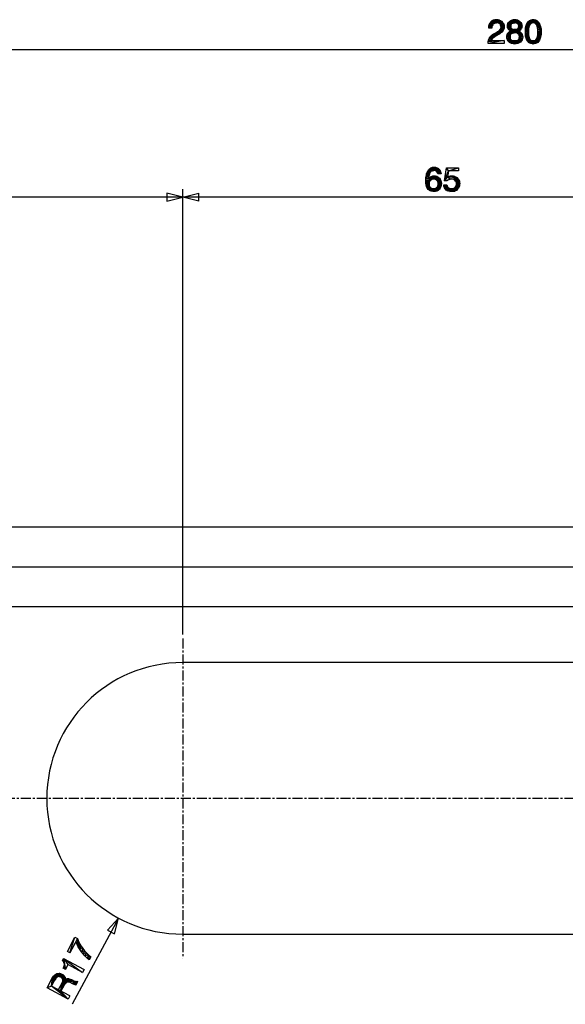
# Model space of a CAD drawing. Extents: x -196 to 554, y -262 to 173.
# Drawn here: x -71 to -2, y 49 to 173 of the extents above; entities that cross this region are included whole.
import ezdxf

# ---------------------------------------------------------------- set-up
doc = ezdxf.new("R2010")
doc.units = 0
doc.linetypes.add('CENTER', pattern=[2, 1.25, -0.25, 0.25, -0.25])
doc.layers.get('0').update_dxf_attribs({"linetype": 'CONTINUOUS'})
doc.layers.add('AXES', color=7, linetype='CONTINUOUS')
doc.layers.add('SURFACES', color=7, linetype='CONTINUOUS')

msp = doc.modelspace()

# ---------------------------------------------------------------- linework, layer by layer
at = {"color": 9, "linetype": 'CONTINUOUS'}
for p, q in [((-12, 171.7), (-11.98, 171.81)), ((-11.58, 171.75), (-12, 171.7)), ((-11.6, 171.61), (-12, 171.7)), ((-12, 171.46), (-12, 171.7)), ((-11.6, 171.61), (-12, 171.57)), ((-11.6, 171.61), (-12, 171.46)), ((-11.6, 171.46), (-12, 171.46)), ((-11.98, 171.81), (-11.95, 171.9)), ((-11.51, 171.88), (-11.98, 171.81)), ((-11.58, 171.75), (-11.98, 171.81)), ((-11.95, 171.9), (-11.91, 172.01)), ((-11.44, 171.97), (-11.95, 171.9)), ((-11.51, 171.88), (-11.95, 171.9)), ((-11.91, 172.01), (-11.86, 172.1)), ((-11.91, 172.01), (-11.26, 172.1)), ((-11.35, 172.04), (-11.91, 172.01)), ((-11.44, 171.97), (-11.91, 172.01)), ((-11.86, 172.1), (-11.8, 172.17)), ((-11.86, 172.1), (-11.02, 172.15)), ((-11.15, 172.13), (-11.86, 172.1)), ((-11.26, 172.1), (-11.86, 172.1)), ((-10.33, 172.28), (-11.8, 172.17)), ((-11.8, 172.17), (-11.75, 172.24)), ((-11.02, 172.15), (-11.8, 172.17)), ((-11.75, 172.24), (-11.69, 172.3)), ((-10.33, 172.28), (-11.75, 172.24)), ((-10.49, 172.39), (-11.69, 172.3)), ((-11.69, 172.3), (-11.6, 172.37)), ((-10.33, 172.28), (-11.69, 172.3)), ((-11.6, 172.37), (-11.53, 172.41)), ((-10.49, 172.39), (-11.6, 172.37)), ((-11.58, 171.75), (-11.6, 171.61)), ((-11.6, 171.61), (-11.6, 171.46)), ((-11.51, 171.88), (-11.58, 171.75)), ((-11.53, 172.41), (-11.44, 172.46)), ((-10.64, 172.46), (-11.53, 172.41)), ((-10.49, 172.39), (-11.53, 172.41)), ((-11.44, 171.97), (-11.51, 171.88)), ((-10.82, 172.5), (-11.44, 172.46)), ((-11.44, 172.46), (-11.35, 172.48)), ((-10.64, 172.46), (-11.44, 172.46)), ((-11.26, 172.1), (-11.44, 171.97)), ((-11.35, 172.48), (-11.24, 172.5)), ((-10.82, 172.5), (-11.35, 172.48)), ((-11.35, 172.48), (-11.13, 172.5)), ((-11.15, 172.13), (-11.26, 172.1)), ((-10.82, 172.5), (-11.24, 172.5)), ((-11.02, 172.15), (-11.15, 172.13)), ((-11.13, 172.5), (-11.04, 172.53)), ((-11.04, 172.53), (-10.82, 172.5)), ((-10.33, 172.28), (-11.02, 172.15)), ((-10.22, 172.15), (-11.02, 172.15)), ((-10.8, 172.1), (-11.02, 172.15)), ((-10.22, 172.15), (-10.91, 172.13)), ((-10.82, 172.5), (-10.64, 172.46)), ((-10.22, 172.15), (-10.8, 172.1)), ((-10.71, 172.06), (-10.8, 172.1)), ((-10.22, 172.15), (-10.71, 172.06)), ((-10.62, 171.99), (-10.71, 172.06)), ((-10.64, 172.46), (-10.49, 172.39)), ((-10.22, 172.15), (-10.62, 171.99)), ((-10.55, 171.93), (-10.62, 171.99)), ((-10.13, 171.99), (-10.62, 171.99)), ((-10.6, 171.28), (-10.53, 171.35)), ((-10.13, 171.99), (-10.55, 171.93)), ((-10.51, 171.84), (-10.55, 171.93)), ((-10.53, 171.35), (-10.46, 171.61)), ((-10.09, 171.48), (-10.53, 171.35)), ((-10.13, 171.33), (-10.53, 171.35)), ((-10.13, 171.99), (-10.51, 171.84)), ((-10.09, 171.84), (-10.51, 171.84)), ((-10.46, 171.61), (-10.51, 171.84)), ((-10.09, 171.48), (-10.51, 171.44)), ((-10.49, 172.39), (-10.33, 172.28)), ((-10.09, 171.84), (-10.49, 171.73)), ((-10.06, 171.64), (-10.49, 171.73)), ((-10.06, 171.64), (-10.49, 171.53)), ((-10.09, 171.48), (-10.49, 171.53)), ((-10.06, 171.64), (-10.46, 171.61)), ((-10.33, 172.28), (-10.22, 172.15)), ((-10.22, 172.15), (-10.13, 171.99)), ((-10.13, 171.99), (-10.09, 171.84)), ((-10.09, 171.48), (-10.13, 171.33)), ((-10.09, 171.84), (-10.06, 171.64)), ((-10.06, 171.64), (-10.09, 171.48)), ((-9.64, 171.9), (-9.6, 172.06)), ((-9.64, 171.9), (-9.11, 172.01)), ((-9.18, 171.95), (-9.64, 171.9)), ((-9.22, 171.88), (-9.64, 171.9)), ((-9.64, 171.53), (-9.64, 171.9)), ((-9.64, 171.73), (-9.22, 171.88)), ((-9.24, 171.79), (-9.64, 171.73)), ((-9.24, 171.68), (-9.64, 171.73)), ((-9.24, 171.68), (-9.64, 171.64)), ((-9.24, 171.59), (-9.64, 171.64)), ((-9.24, 171.59), (-9.64, 171.53)), ((-9.6, 171.44), (-9.64, 171.53)), ((-9.22, 171.5), (-9.64, 171.53)), ((-9.6, 172.06), (-9.51, 172.19)), ((-9.6, 172.06), (-8.75, 172.15)), ((-9.6, 172.06), (-8.86, 172.13)), ((-9.6, 172.06), (-8.95, 172.1)), ((-9.04, 172.08), (-9.6, 172.06)), ((-9.11, 172.01), (-9.6, 172.06)), ((-9.22, 171.5), (-9.6, 171.44)), ((-9.58, 171.37), (-9.6, 171.44)), ((-9.18, 171.44), (-9.6, 171.44)), ((-9.18, 171.44), (-9.58, 171.37)), ((-9.51, 171.3), (-9.58, 171.37)), ((-9.11, 171.37), (-9.58, 171.37)), ((-9.51, 172.19), (-9.4, 172.3)), ((-8.11, 172.3), (-9.51, 172.19)), ((-8, 172.19), (-9.51, 172.19)), ((-8.75, 172.15), (-9.51, 172.19)), ((-9.51, 171.3), (-9.11, 171.37)), ((-9.4, 172.3), (-9.26, 172.39)), ((-8.24, 172.39), (-9.4, 172.3)), ((-8.11, 172.3), (-9.4, 172.3)), ((-9.26, 172.39), (-9.13, 172.46)), ((-8.38, 172.46), (-9.26, 172.39)), ((-8.24, 172.39), (-9.26, 172.39)), ((-9.22, 171.88), (-9.24, 171.79)), ((-9.24, 171.79), (-9.24, 171.59)), ((-9.24, 171.59), (-9.22, 171.5)), ((-9.18, 171.95), (-9.22, 171.88)), ((-9.22, 171.5), (-9.18, 171.44)), ((-9.04, 172.08), (-9.18, 171.95)), ((-9.18, 171.44), (-9.11, 171.37)), ((-9.13, 172.46), (-8.95, 172.5)), ((-8.55, 172.5), (-9.13, 172.46)), ((-8.38, 172.46), (-9.13, 172.46)), ((-9.11, 171.37), (-9.04, 171.33)), ((-8.86, 172.13), (-9.04, 172.08)), ((-8.95, 172.5), (-8.75, 172.53)), ((-8.55, 172.5), (-8.95, 172.5)), ((-8.75, 172.15), (-8.86, 172.13)), ((-8.75, 172.53), (-8.55, 172.5)), ((-8, 172.19), (-8.75, 172.15)), ((-8.64, 172.13), (-8.75, 172.15)), ((-8, 172.19), (-8.64, 172.13)), ((-8.55, 172.1), (-8.64, 172.13)), ((-7.93, 171.37), (-8.64, 171.28)), ((-8.55, 172.5), (-8.38, 172.46)), ((-8, 172.19), (-8.55, 172.1)), ((-8.46, 172.06), (-8.55, 172.1)), ((-7.93, 171.37), (-8.55, 171.3)), ((-8, 172.19), (-8.46, 172.06)), ((-8.4, 172.01), (-8.46, 172.06)), ((-7.91, 172.06), (-8.46, 172.06)), ((-8.46, 171.33), (-8.4, 171.39)), ((-7.93, 171.37), (-8.46, 171.33)), ((-7.91, 172.06), (-8.4, 172.01)), ((-8.33, 171.95), (-8.4, 172.01)), ((-8.4, 171.39), (-8.33, 171.44)), ((-7.91, 171.44), (-8.4, 171.39)), ((-7.93, 171.37), (-8.4, 171.39)), ((-8.38, 172.46), (-8.24, 172.39)), ((-7.91, 172.06), (-8.33, 171.95)), ((-8.29, 171.88), (-8.33, 171.95)), ((-7.86, 171.9), (-8.33, 171.95)), ((-8.33, 171.44), (-8.29, 171.53)), ((-7.86, 171.53), (-8.33, 171.44)), ((-7.91, 171.44), (-8.33, 171.44)), ((-7.86, 171.9), (-8.29, 171.88)), ((-8.24, 171.7), (-8.29, 171.88)), ((-7.86, 171.64), (-8.29, 171.53)), ((-8.29, 171.53), (-8.26, 171.59)), ((-7.86, 171.53), (-8.29, 171.53)), ((-7.86, 171.9), (-8.26, 171.79)), ((-7.84, 171.73), (-8.26, 171.79)), ((-8.26, 171.59), (-8.24, 171.7)), ((-7.86, 171.64), (-8.26, 171.59)), ((-8.24, 172.39), (-8.11, 172.3)), ((-7.84, 171.73), (-8.24, 171.7)), ((-7.86, 171.64), (-8.24, 171.7)), ((-8.11, 172.3), (-8, 172.19)), ((-8, 172.19), (-7.91, 172.06)), ((-7.93, 171.37), (-8, 171.28)), ((-7.91, 171.44), (-7.93, 171.37)), ((-7.91, 172.06), (-7.86, 171.9)), ((-7.86, 171.53), (-7.91, 171.44)), ((-7.86, 171.9), (-7.84, 171.73)), ((-7.84, 171.73), (-7.86, 171.64)), ((-7.86, 171.64), (-7.86, 171.53)), ((-7.42, 171.35), (-7.4, 171.5)), ((-7.42, 171.35), (-7, 171.48)), ((-7.02, 171.37), (-7.42, 171.35)), ((-7.02, 171.26), (-7.42, 171.35)), ((-7.42, 170.64), (-7.42, 171.35)), ((-7.4, 171.5), (-7.35, 171.66)), ((-6.98, 171.59), (-7.4, 171.5)), ((-7, 171.48), (-7.4, 171.5)), ((-7.35, 171.66), (-7.33, 171.79)), ((-7.35, 171.66), (-6.91, 171.77)), ((-6.95, 171.68), (-7.35, 171.66)), ((-6.98, 171.59), (-7.35, 171.66)), ((-7.33, 171.79), (-7.29, 171.93)), ((-7.33, 171.79), (-6.84, 171.93)), ((-6.89, 171.86), (-7.33, 171.79)), ((-6.91, 171.77), (-7.33, 171.79)), ((-7.29, 171.93), (-7.22, 172.04)), ((-7.29, 171.93), (-6.75, 172.01)), ((-6.8, 171.97), (-7.29, 171.93)), ((-6.84, 171.93), (-7.29, 171.93)), ((-7.22, 172.04), (-7.02, 172.3)), ((-7.22, 172.04), (-6.58, 172.13)), ((-7.22, 172.04), (-6.64, 172.1)), ((-6.71, 172.06), (-7.22, 172.04)), ((-6.75, 172.01), (-7.22, 172.04)), ((-7.15, 172.13), (-5.78, 172.21)), ((-6.44, 172.15), (-7.15, 172.13)), ((-6.51, 172.13), (-7.15, 172.13)), ((-5.86, 172.3), (-7.09, 172.21)), ((-5.78, 172.21), (-7.09, 172.21)), ((-7.02, 172.3), (-6.93, 172.37)), ((-5.95, 172.37), (-7.02, 172.3)), ((-5.86, 172.3), (-7.02, 172.3)), ((-6.98, 171.59), (-7.02, 171.37)), ((-7.02, 171.37), (-7.02, 170.59)), ((-6.95, 171.68), (-6.98, 171.59)), ((-6.91, 171.77), (-6.95, 171.68)), ((-6.93, 172.37), (-6.75, 172.46)), ((-6.02, 172.41), (-6.93, 172.37)), ((-5.95, 172.37), (-6.93, 172.37)), ((-6.89, 171.86), (-6.91, 171.77)), ((-6.84, 171.93), (-6.89, 171.86)), ((-6.13, 172.46), (-6.84, 172.41)), ((-6.02, 172.41), (-6.84, 172.41)), ((-6.71, 172.06), (-6.84, 171.93)), ((-6.75, 172.46), (-6.66, 172.48)), ((-6.22, 172.48), (-6.75, 172.46)), ((-6.13, 172.46), (-6.75, 172.46)), ((-6.64, 172.1), (-6.71, 172.06)), ((-6.66, 172.48), (-6.44, 172.53)), ((-6.33, 172.5), (-6.66, 172.48)), ((-6.22, 172.48), (-6.66, 172.48)), ((-6.58, 172.13), (-6.64, 172.1)), ((-6.44, 172.15), (-6.58, 172.13)), ((-6.33, 172.5), (-6.55, 172.5)), ((-6.44, 172.15), (-6.51, 172.13)), ((-6.44, 172.53), (-6.22, 172.48)), ((-5.78, 172.21), (-6.44, 172.15)), ((-6.31, 172.13), (-6.44, 172.15)), ((-5.78, 172.21), (-6.31, 172.13)), ((-6.2, 172.06), (-6.31, 172.13)), ((-5.71, 172.13), (-6.31, 172.13)), ((-6.22, 172.48), (-6.13, 172.46)), ((-5.71, 172.13), (-6.2, 172.06)), ((-6.09, 171.97), (-6.2, 172.06)), ((-5.66, 172.01), (-6.2, 172.06)), ((-6.13, 172.46), (-6.02, 172.41)), ((-5.66, 172.01), (-6.09, 171.97)), ((-6, 171.86), (-6.09, 171.97)), ((-5.6, 171.9), (-6.09, 171.97)), ((-6.02, 172.41), (-5.95, 172.37)), ((-5.6, 171.9), (-6, 171.86)), ((-5.93, 171.68), (-6, 171.86)), ((-5.55, 171.79), (-6, 171.86)), ((-5.95, 172.37), (-5.86, 172.3)), ((-5.55, 171.79), (-5.93, 171.68)), ((-5.89, 171.5), (-5.93, 171.68)), ((-5.51, 171.66), (-5.93, 171.68)), ((-5.51, 171.66), (-5.89, 171.5)), ((-5.86, 171.28), (-5.89, 171.5)), ((-5.49, 171.5), (-5.89, 171.5)), ((-5.86, 172.3), (-5.78, 172.21)), ((-5.86, 171.28), (-5.49, 171.5)), ((-5.46, 171.37), (-5.86, 171.28)), ((-5.78, 172.21), (-5.71, 172.13)), ((-5.71, 172.13), (-5.66, 172.01)), ((-5.66, 172.01), (-5.6, 171.9)), ((-5.6, 171.9), (-5.55, 171.79)), ((-5.55, 171.79), (-5.51, 171.66)), ((-5.51, 171.66), (-5.49, 171.5)), ((-5.49, 171.5), (-5.46, 171.37)), ((-5.46, 171.37), (-5.46, 171.21)), ((-12.02, 169.97), (-11.95, 170.15)), ((-11.95, 170.15), (-11.86, 170.3)), ((-11.95, 170.15), (-11.38, 170.3)), ((-11.95, 170.15), (-11.46, 170.24)), ((-11.53, 170.17), (-11.95, 170.15)), ((-11.58, 170.08), (-11.95, 170.15)), ((-11.86, 170.3), (-11.75, 170.46)), ((-11.86, 170.3), (-11.18, 170.44)), ((-11.86, 170.3), (-11.24, 170.39)), ((-11.31, 170.35), (-11.86, 170.3)), ((-11.38, 170.3), (-11.86, 170.3)), ((-11.75, 170.46), (-11.58, 170.61)), ((-11.75, 170.46), (-10.86, 170.61)), ((-11.75, 170.46), (-10.98, 170.55)), ((-11.09, 170.5), (-11.75, 170.46)), ((-11.18, 170.44), (-11.75, 170.46)), ((-11.53, 170.17), (-11.62, 169.99)), ((-11.58, 170.61), (-11.38, 170.75)), ((-10.66, 170.73), (-11.58, 170.61)), ((-10.86, 170.61), (-11.58, 170.61)), ((-11.46, 170.24), (-11.53, 170.17)), ((-11.38, 170.3), (-11.46, 170.24)), ((-11.38, 170.75), (-11.13, 170.9)), ((-10.51, 170.84), (-11.38, 170.75)), ((-10.66, 170.73), (-11.38, 170.75)), ((-11.18, 170.44), (-11.38, 170.3)), ((-11.09, 170.5), (-11.18, 170.44)), ((-11.13, 170.9), (-10.93, 171.01)), ((-10.35, 170.97), (-11.13, 170.9)), ((-10.51, 170.84), (-11.13, 170.9)), ((-10.98, 170.55), (-11.09, 170.5)), ((-10.86, 170.61), (-10.98, 170.55)), ((-10.93, 171.01), (-10.78, 171.1)), ((-10.26, 171.08), (-10.93, 171.01)), ((-10.35, 170.97), (-10.93, 171.01)), ((-10.66, 170.73), (-10.86, 170.61)), ((-10.78, 171.1), (-10.66, 171.19)), ((-10.18, 171.19), (-10.78, 171.1)), ((-10.26, 171.08), (-10.78, 171.1)), ((-10.13, 171.33), (-10.66, 171.19)), ((-10.66, 171.19), (-10.6, 171.28)), ((-10.18, 171.19), (-10.66, 171.19)), ((-10.51, 170.84), (-10.66, 170.73)), ((-10.13, 171.33), (-10.6, 171.28)), ((-10.35, 170.97), (-10.51, 170.84)), ((-10.18, 171.19), (-10.35, 170.97)), ((-10.13, 171.33), (-10.18, 171.19)), ((-9.73, 170.5), (-9.71, 170.61)), ((-9.31, 170.59), (-9.73, 170.5)), ((-9.33, 170.48), (-9.73, 170.5)), ((-9.73, 170.19), (-9.73, 170.5)), ((-9.33, 170.48), (-9.73, 170.37)), ((-9.33, 170.37), (-9.73, 170.37)), ((-9.73, 170.19), (-9.33, 170.37)), ((-9.33, 170.28), (-9.73, 170.19)), ((-9.66, 170.01), (-9.73, 170.19)), ((-9.31, 170.17), (-9.73, 170.19)), ((-9.71, 170.61), (-9.69, 170.7)), ((-9.24, 170.68), (-9.71, 170.61)), ((-9.31, 170.59), (-9.71, 170.61)), ((-9.69, 170.7), (-9.64, 170.79)), ((-9.18, 170.75), (-9.69, 170.7)), ((-9.24, 170.68), (-9.69, 170.7)), ((-9.66, 170.01), (-9.31, 170.17)), ((-9.64, 170.79), (-9.58, 170.88)), ((-9.64, 170.79), (-8.86, 170.88)), ((-9.64, 170.79), (-8.98, 170.86)), ((-9.09, 170.81), (-9.64, 170.79)), ((-9.18, 170.75), (-9.64, 170.79)), ((-9.58, 170.88), (-9.49, 170.97)), ((-9.58, 170.88), (-8.02, 170.97)), ((-8.75, 170.9), (-9.58, 170.88)), ((-8.86, 170.88), (-9.58, 170.88)), ((-9.04, 171.33), (-9.51, 171.3)), ((-9.46, 171.24), (-9.51, 171.3)), ((-8.95, 171.3), (-9.51, 171.3)), ((-9.49, 170.97), (-9.4, 171.04)), ((-8.11, 171.04), (-9.49, 170.97)), ((-8.02, 170.97), (-9.49, 170.97)), ((-9.46, 171.24), (-8.95, 171.3)), ((-8, 171.28), (-9.46, 171.24)), ((-9.46, 171.24), (-8.64, 171.28)), ((-9.46, 171.24), (-8.75, 171.28)), ((-9.46, 171.24), (-8.86, 171.28)), ((-9.38, 171.17), (-9.46, 171.24)), ((-8.04, 171.21), (-9.46, 171.24)), ((-9.4, 171.04), (-9.26, 171.1)), ((-8.22, 171.1), (-9.4, 171.04)), ((-8.11, 171.04), (-9.4, 171.04)), ((-8.04, 171.21), (-9.38, 171.17)), ((-9.26, 171.1), (-9.38, 171.17)), ((-8.13, 171.17), (-9.38, 171.17)), ((-9.31, 170.59), (-9.33, 170.48)), ((-9.33, 170.48), (-9.33, 170.28)), ((-9.33, 170.28), (-9.31, 170.17)), ((-9.24, 170.68), (-9.31, 170.59)), ((-9.31, 170.17), (-9.26, 170.08)), ((-8.13, 171.17), (-9.26, 171.1)), ((-8.22, 171.1), (-9.26, 171.1)), ((-9.18, 170.75), (-9.24, 170.68)), ((-9.09, 170.81), (-9.18, 170.75)), ((-8.98, 170.86), (-9.09, 170.81)), ((-9.04, 171.33), (-8.86, 171.28)), ((-8.75, 170.9), (-8.98, 170.86)), ((-8, 171.28), (-8.86, 171.28)), ((-8.75, 170.9), (-8.02, 170.97)), ((-8.62, 170.88), (-8.75, 170.9)), ((-7.93, 170.9), (-8.75, 170.9)), ((-8.64, 171.28), (-8.46, 171.33)), ((-7.93, 170.9), (-8.62, 170.88)), ((-8.51, 170.86), (-8.62, 170.88)), ((-7.93, 170.9), (-8.51, 170.86)), ((-8.42, 170.81), (-8.51, 170.86)), ((-7.93, 170.9), (-8.42, 170.81)), ((-8.33, 170.75), (-8.42, 170.81)), ((-7.86, 170.81), (-8.42, 170.81)), ((-7.86, 170.81), (-8.33, 170.75)), ((-8.26, 170.68), (-8.33, 170.75)), ((-7.82, 170.7), (-8.33, 170.75)), ((-7.82, 170.7), (-8.26, 170.68)), ((-8.2, 170.59), (-8.26, 170.68)), ((-7.8, 170.61), (-8.26, 170.68)), ((-7.78, 170.19), (-8.24, 170.08)), ((-8.24, 170.08), (-8.2, 170.17)), ((-8.13, 171.17), (-8.22, 171.1)), ((-8.22, 171.1), (-8.11, 171.04)), ((-7.8, 170.61), (-8.2, 170.59)), ((-7.78, 170.5), (-8.2, 170.59)), ((-8.15, 170.37), (-8.2, 170.59)), ((-8.2, 170.17), (-8.18, 170.28)), ((-7.78, 170.19), (-8.2, 170.17)), ((-7.78, 170.5), (-8.18, 170.48)), ((-8.18, 170.28), (-8.15, 170.37)), ((-7.75, 170.37), (-8.18, 170.28)), ((-7.78, 170.19), (-8.18, 170.28)), ((-7.78, 170.5), (-8.15, 170.37)), ((-7.75, 170.37), (-8.15, 170.37)), ((-8.04, 171.21), (-8.13, 171.17)), ((-8.11, 171.04), (-7.93, 170.9)), ((-8, 171.28), (-8.04, 171.21)), ((-7.93, 170.9), (-7.86, 170.81)), ((-7.86, 170.81), (-7.82, 170.7)), ((-7.78, 170.19), (-7.84, 170.01)), ((-7.82, 170.7), (-7.8, 170.61)), ((-7.8, 170.61), (-7.78, 170.5)), ((-7.78, 170.5), (-7.75, 170.37)), ((-7.75, 170.37), (-7.78, 170.19)), ((-7.02, 171.26), (-7.42, 171.17)), ((-7.02, 171.13), (-7.42, 171.17)), ((-7.02, 171.13), (-7.42, 170.99)), ((-7.02, 170.99), (-7.42, 170.99)), ((-7.42, 170.81), (-7.02, 170.99)), ((-7.02, 170.86), (-7.42, 170.81)), ((-7.02, 170.73), (-7.42, 170.81)), ((-7.02, 170.73), (-7.42, 170.64)), ((-7.4, 170.48), (-7.42, 170.64)), ((-7.02, 170.59), (-7.42, 170.64)), ((-7.02, 170.59), (-7.4, 170.48)), ((-7.38, 170.35), (-7.4, 170.48)), ((-7, 170.48), (-7.4, 170.48)), ((-7.38, 170.35), (-7, 170.48)), ((-6.98, 170.39), (-7.38, 170.35)), ((-6.95, 170.3), (-7.38, 170.35)), ((-7.29, 170.08), (-7.38, 170.35)), ((-6.95, 170.3), (-7.33, 170.21)), ((-6.91, 170.21), (-7.33, 170.21)), ((-7.29, 170.08), (-6.91, 170.21)), ((-6.89, 170.13), (-7.29, 170.08)), ((-7.02, 170.59), (-7, 170.48)), ((-7, 170.48), (-6.95, 170.3)), ((-6.95, 170.3), (-6.91, 170.21)), ((-6.91, 170.21), (-6.89, 170.13)), ((-6.89, 170.13), (-6.84, 170.06)), ((-6.09, 170.01), (-6, 170.15)), ((-5.55, 170.19), (-6.04, 170.08)), ((-6, 170.15), (-5.98, 170.21)), ((-5.55, 170.19), (-6, 170.15)), ((-5.53, 170.35), (-5.98, 170.21)), ((-5.98, 170.21), (-5.93, 170.3)), ((-5.55, 170.19), (-5.98, 170.21)), ((-5.93, 170.3), (-5.86, 170.64)), ((-5.53, 170.35), (-5.93, 170.3)), ((-5.49, 170.5), (-5.91, 170.41)), ((-5.53, 170.35), (-5.91, 170.41)), ((-5.46, 170.66), (-5.89, 170.53)), ((-5.49, 170.5), (-5.89, 170.53)), ((-5.84, 171.04), (-5.86, 171.28)), ((-5.46, 171.21), (-5.86, 171.28)), ((-5.86, 170.88), (-5.84, 171.04)), ((-5.44, 171.04), (-5.86, 170.88)), ((-5.46, 170.84), (-5.86, 170.88)), ((-5.86, 170.64), (-5.86, 170.88)), ((-5.46, 170.84), (-5.86, 170.75)), ((-5.46, 170.66), (-5.86, 170.75)), ((-5.46, 170.66), (-5.86, 170.64)), ((-5.46, 171.21), (-5.84, 171.04)), ((-5.44, 171.04), (-5.84, 171.04)), ((-5.55, 170.19), (-5.6, 170.08)), ((-5.53, 170.35), (-5.55, 170.19)), ((-5.49, 170.5), (-5.53, 170.35)), ((-5.46, 170.66), (-5.49, 170.5)), ((-5.46, 171.21), (-5.44, 171.04)), ((-5.44, 171.04), (-5.46, 170.84)), ((-5.46, 170.84), (-5.46, 170.66)), ((-12.06, 169.77), (-12.02, 169.97)), ((-10.06, 169.93), (-12.06, 169.77)), ((-10.06, 169.93), (-12.06, 169.55)), ((-11.64, 169.9), (-12.06, 169.77)), ((-12.06, 169.55), (-12.06, 169.77)), ((-10.06, 169.55), (-12.06, 169.55)), ((-12.02, 169.97), (-11.58, 170.08)), ((-11.62, 169.99), (-12.02, 169.97)), ((-11.64, 169.9), (-12.02, 169.97)), ((-11.62, 169.99), (-11.64, 169.9)), ((-11.64, 169.9), (-10.06, 169.93)), ((-10.06, 169.93), (-10.06, 169.55)), ((-9.26, 170.08), (-9.66, 170.01)), ((-9.6, 169.86), (-9.66, 170.01)), ((-9.18, 170.01), (-9.66, 170.01)), ((-9.6, 169.86), (-9.18, 170.01)), ((-9.6, 169.86), (-9.11, 169.93)), ((-9, 169.88), (-9.6, 169.86)), ((-9.46, 169.73), (-9.6, 169.86)), ((-7.91, 169.86), (-9.6, 169.86)), ((-7.91, 169.86), (-9.46, 169.73)), ((-9.46, 169.73), (-8.62, 169.86)), ((-9.46, 169.73), (-8.75, 169.86)), ((-9.46, 169.73), (-8.89, 169.86)), ((-9.31, 169.61), (-9.46, 169.73)), ((-8.04, 169.73), (-9.46, 169.73)), ((-8.04, 169.73), (-9.31, 169.61)), ((-9.15, 169.55), (-9.31, 169.61)), ((-8.2, 169.61), (-9.31, 169.61)), ((-9.26, 170.08), (-9.18, 170.01)), ((-9.18, 170.01), (-9.11, 169.93)), ((-8.2, 169.61), (-9.15, 169.55)), ((-8.95, 169.5), (-9.15, 169.55)), ((-8.35, 169.55), (-9.15, 169.55)), ((-9.11, 169.93), (-9, 169.88)), ((-9, 169.88), (-8.89, 169.86)), ((-8.35, 169.55), (-8.95, 169.5)), ((-8.75, 169.48), (-8.95, 169.5)), ((-8.55, 169.5), (-8.95, 169.5)), ((-8.55, 169.5), (-8.75, 169.48)), ((-7.84, 170.01), (-8.62, 169.86)), ((-8.35, 169.55), (-8.55, 169.5)), ((-8.51, 169.88), (-8.4, 169.93)), ((-8.51, 169.88), (-7.91, 169.86)), ((-8.4, 169.93), (-8.24, 170.08)), ((-7.84, 170.01), (-8.4, 169.93)), ((-8.2, 169.61), (-8.35, 169.55)), ((-7.84, 170.01), (-8.33, 169.99)), ((-7.84, 170.01), (-8.24, 170.08)), ((-8.04, 169.73), (-8.2, 169.61)), ((-7.91, 169.86), (-8.04, 169.73)), ((-7.84, 170.01), (-7.91, 169.86)), ((-7.22, 169.97), (-7.29, 170.08)), ((-6.84, 170.06), (-7.29, 170.08)), ((-7.22, 169.97), (-6.84, 170.06)), ((-6.8, 170.01), (-7.22, 169.97)), ((-7.18, 169.86), (-7.22, 169.97)), ((-6.75, 169.97), (-7.22, 169.97)), ((-7.18, 169.86), (-6.75, 169.97)), ((-7.18, 169.86), (-6.71, 169.93)), ((-6.64, 169.88), (-7.18, 169.86)), ((-7.09, 169.77), (-7.18, 169.86)), ((-5.73, 169.86), (-7.18, 169.86)), ((-5.73, 169.86), (-7.09, 169.77)), ((-7.09, 169.77), (-6.31, 169.86)), ((-7.09, 169.77), (-6.38, 169.86)), ((-7.09, 169.77), (-6.44, 169.86)), ((-7.09, 169.77), (-6.51, 169.86)), ((-7.09, 169.77), (-6.58, 169.86)), ((-7.02, 169.68), (-7.09, 169.77)), ((-5.8, 169.77), (-7.09, 169.77)), ((-5.8, 169.77), (-7.02, 169.68)), ((-6.93, 169.61), (-7.02, 169.68)), ((-5.86, 169.68), (-7.02, 169.68)), ((-5.86, 169.68), (-6.93, 169.61)), ((-6.86, 169.57), (-6.93, 169.61)), ((-5.95, 169.61), (-6.93, 169.61)), ((-5.95, 169.61), (-6.86, 169.57)), ((-6.75, 169.55), (-6.86, 169.57)), ((-6.04, 169.57), (-6.86, 169.57)), ((-6.84, 170.06), (-6.71, 169.93)), ((-6.04, 169.57), (-6.75, 169.55)), ((-6.66, 169.53), (-6.75, 169.55)), ((-6.13, 169.55), (-6.75, 169.55)), ((-6.71, 169.93), (-6.64, 169.88)), ((-6.13, 169.55), (-6.66, 169.53)), ((-6.22, 169.53), (-6.66, 169.53)), ((-6.44, 169.48), (-6.66, 169.53)), ((-6.64, 169.88), (-6.58, 169.86)), ((-6.22, 169.53), (-6.55, 169.5)), ((-6.33, 169.5), (-6.55, 169.5)), ((-6.22, 169.53), (-6.44, 169.48)), ((-5.66, 169.95), (-6.31, 169.86)), ((-6.31, 169.86), (-6.24, 169.88)), ((-5.66, 169.95), (-6.24, 169.88)), ((-6.24, 169.88), (-6.18, 169.93)), ((-6.04, 169.57), (-6.22, 169.53)), ((-6.18, 169.93), (-6.09, 170.01)), ((-5.66, 169.95), (-6.18, 169.93)), ((-5.6, 170.08), (-6.13, 169.97)), ((-5.66, 169.95), (-6.13, 169.97)), ((-5.6, 170.08), (-6.09, 170.01)), ((-5.6, 170.08), (-6.04, 170.08)), ((-5.95, 169.61), (-6.04, 169.57)), ((-5.86, 169.68), (-5.95, 169.61)), ((-5.66, 169.95), (-5.86, 169.68)), ((-5.6, 170.08), (-5.66, 169.95)), ((-160.29, 168.8), (119.71, 168.8)), ((-19.87, 152.75), (-19.85, 152.93)), ((-19.85, 152.93), (-19.8, 153.09)), ((-19.47, 153.04), (-19.85, 152.93)), ((-19.52, 152.84), (-19.85, 152.93)), ((-19.8, 153.09), (-19.78, 153.24)), ((-19.43, 153.17), (-19.8, 153.09)), ((-19.47, 153.04), (-19.8, 153.09)), ((-19.78, 153.24), (-19.72, 153.37)), ((-19.78, 153.24), (-19.34, 153.37)), ((-19.4, 153.29), (-19.78, 153.24)), ((-19.43, 153.17), (-19.78, 153.24)), ((-19.72, 153.37), (-19.67, 153.51)), ((-19.72, 153.37), (-19.23, 153.51)), ((-19.29, 153.44), (-19.72, 153.37)), ((-19.34, 153.37), (-19.72, 153.37)), ((-19.67, 153.51), (-19.6, 153.62)), ((-19.67, 153.51), (-19.03, 153.62)), ((-19.67, 153.51), (-19.09, 153.6)), ((-19.16, 153.55), (-19.67, 153.51)), ((-19.23, 153.51), (-19.67, 153.51)), ((-19.6, 153.62), (-19.54, 153.71)), ((-19.6, 153.62), (-18.87, 153.66)), ((-18.96, 153.64), (-19.6, 153.62)), ((-19.03, 153.62), (-19.6, 153.62)), ((-19.54, 153.71), (-19.45, 153.8)), ((-18.18, 153.77), (-19.54, 153.71)), ((-18.12, 153.71), (-19.54, 153.71)), ((-18.87, 153.66), (-19.54, 153.71)), ((-19.47, 153.04), (-19.52, 152.84)), ((-19.43, 153.17), (-19.47, 153.04)), ((-19.45, 153.8), (-19.27, 153.93)), ((-18.25, 153.84), (-19.45, 153.8)), ((-18.18, 153.77), (-19.45, 153.8)), ((-19.4, 153.29), (-19.43, 153.17)), ((-19.34, 153.37), (-19.4, 153.29)), ((-18.32, 153.91), (-19.36, 153.86)), ((-18.25, 153.84), (-19.36, 153.86)), ((-19.29, 153.44), (-19.34, 153.37)), ((-18.47, 152.89), (-19.32, 152.82)), ((-19.32, 152.82), (-19.23, 152.86)), ((-19.23, 153.51), (-19.29, 153.44)), ((-19.27, 153.93), (-19.18, 153.97)), ((-19.27, 153.93), (-18.52, 153.97)), ((-18.4, 153.95), (-19.27, 153.93)), ((-18.32, 153.91), (-19.27, 153.93)), ((-19.09, 153.6), (-19.23, 153.51)), ((-19.23, 152.86), (-19.14, 152.89)), ((-18.47, 152.89), (-19.23, 152.86)), ((-18.6, 154.02), (-19.18, 153.97)), ((-19.18, 153.97), (-19.07, 154)), ((-18.52, 153.97), (-19.18, 153.97)), ((-19.14, 152.89), (-19.05, 152.93)), ((-18.65, 152.93), (-19.14, 152.89)), ((-19.14, 152.89), (-18.94, 152.93)), ((-18.47, 152.89), (-19.14, 152.89)), ((-18.96, 153.64), (-19.09, 153.6)), ((-19.07, 154), (-18.94, 154.02)), ((-18.6, 154.02), (-19.07, 154)), ((-19.07, 154), (-18.72, 154.02)), ((-18.65, 152.93), (-19.05, 152.93)), ((-18.87, 153.66), (-18.96, 153.64)), ((-18.94, 154.02), (-18.83, 154.04)), ((-18.6, 154.02), (-18.94, 154.02)), ((-18.94, 152.93), (-18.85, 152.95)), ((-18.12, 153.71), (-18.87, 153.66)), ((-18.6, 153.6), (-18.87, 153.66)), ((-18.85, 152.95), (-18.65, 152.93)), ((-18.83, 154.04), (-18.72, 154.02)), ((-18.12, 153.71), (-18.78, 153.64)), ((-18.12, 153.71), (-18.69, 153.62)), ((-18.07, 153.62), (-18.69, 153.62)), ((-18.65, 152.93), (-18.47, 152.89)), ((-18.6, 154.02), (-18.52, 153.97)), ((-18.07, 153.62), (-18.6, 153.6)), ((-18.54, 153.55), (-18.6, 153.6)), ((-18.07, 153.62), (-18.54, 153.55)), ((-18.03, 153.51), (-18.54, 153.55)), ((-18.45, 153.42), (-18.54, 153.55)), ((-18.52, 153.97), (-18.4, 153.95)), ((-18.03, 153.51), (-18.49, 153.49)), ((-18.47, 152.89), (-18.32, 152.8)), ((-18.03, 153.51), (-18.45, 153.42)), ((-17.98, 153.37), (-18.45, 153.42)), ((-18.36, 153.24), (-18.45, 153.42)), ((-18.4, 153.95), (-18.32, 153.91)), ((-17.98, 153.37), (-18.4, 153.33)), ((-17.98, 153.37), (-18.36, 153.24)), ((-17.96, 153.24), (-18.36, 153.24)), ((-18.32, 153.91), (-18.12, 153.71)), ((-18.12, 153.71), (-18.07, 153.62)), ((-18.07, 153.62), (-18.03, 153.51)), ((-18.03, 153.51), (-17.98, 153.37)), ((-17.98, 153.37), (-17.96, 153.24)), ((-17.54, 152.37), (-17.29, 153.97)), ((-17.54, 152.37), (-17.03, 153.6)), ((-17.29, 153.97), (-15.78, 153.97)), ((-17.03, 153.6), (-17.29, 153.97)), ((-17.03, 153.6), (-17.16, 152.8)), ((-17.16, 152.8), (-16.89, 152.93)), ((-17.03, 153.6), (-15.78, 153.97)), ((-15.78, 153.6), (-17.03, 153.6)), ((-16.23, 152.91), (-17.03, 152.86)), ((-16.07, 152.82), (-17.03, 152.86)), ((-16.89, 152.93), (-16.74, 152.95)), ((-16.4, 152.95), (-16.89, 152.93)), ((-16.23, 152.91), (-16.89, 152.93)), ((-16.74, 152.95), (-16.6, 152.97)), ((-16.4, 152.95), (-16.74, 152.95)), ((-16.6, 152.97), (-16.4, 152.95)), ((-16.4, 152.95), (-16.23, 152.91)), ((-16.23, 152.91), (-16.07, 152.82)), ((-15.78, 153.97), (-15.78, 153.6)), ((-19.52, 152.84), (-19.87, 152.75)), ((-19.54, 152.62), (-19.87, 152.75)), ((-19.87, 152.06), (-19.87, 152.75)), ((-18.18, 152.69), (-19.87, 152.57)), ((-19.54, 152.62), (-19.87, 152.57)), ((-18.89, 152.57), (-19.87, 152.57)), ((-19.03, 152.55), (-19.87, 152.57)), ((-19.14, 152.53), (-19.87, 152.57)), ((-19.87, 152.37), (-19.14, 152.53)), ((-19.87, 152.37), (-19.23, 152.46)), ((-19.32, 152.4), (-19.87, 152.37)), ((-19.38, 152.31), (-19.87, 152.37)), ((-19.38, 152.31), (-19.87, 152.22)), ((-19.45, 152.22), (-19.87, 152.22)), ((-19.87, 152.06), (-19.45, 152.22)), ((-19.47, 152.11), (-19.87, 152.06)), ((-19.47, 151.97), (-19.87, 152.06)), ((-19.83, 151.8), (-19.87, 152.06)), ((-19.47, 151.97), (-19.85, 151.93)), ((-19.47, 151.84), (-19.85, 151.93)), ((-19.47, 151.84), (-19.83, 151.8)), ((-19.78, 151.66), (-19.83, 151.8)), ((-19.45, 151.73), (-19.83, 151.8)), ((-19.45, 151.73), (-19.78, 151.66)), ((-19.38, 151.64), (-19.78, 151.66)), ((-19.69, 151.44), (-19.78, 151.66)), ((-19.38, 151.64), (-19.74, 151.55)), ((-19.52, 152.84), (-19.54, 152.62)), ((-19.54, 152.62), (-19.4, 152.75)), ((-18.18, 152.69), (-19.54, 152.62)), ((-18.32, 152.8), (-19.47, 152.69)), ((-18.18, 152.69), (-19.47, 152.69)), ((-19.45, 152.22), (-19.47, 152.11)), ((-19.47, 152.11), (-19.47, 151.84)), ((-19.47, 151.84), (-19.45, 151.73)), ((-19.32, 152.4), (-19.45, 152.22)), ((-19.45, 151.73), (-19.38, 151.64)), ((-19.4, 152.75), (-19.32, 152.82)), ((-18.32, 152.8), (-19.4, 152.75)), ((-19.38, 151.64), (-19.32, 151.53)), ((-18.32, 152.8), (-19.32, 152.82)), ((-19.14, 152.53), (-19.32, 152.4)), ((-19.03, 152.55), (-19.14, 152.53)), ((-18.89, 152.57), (-19.03, 152.55)), ((-18.18, 152.69), (-18.89, 152.57)), ((-18.76, 152.55), (-18.89, 152.57)), ((-18.18, 152.69), (-18.76, 152.55)), ((-18.67, 152.53), (-18.76, 152.55)), ((-18.07, 152.55), (-18.76, 152.55)), ((-18.07, 152.55), (-18.67, 152.53)), ((-18.56, 152.46), (-18.67, 152.53)), ((-18.07, 152.55), (-18.56, 152.46)), ((-18.4, 152.31), (-18.56, 152.46)), ((-18.07, 152.55), (-18.49, 152.4)), ((-17.98, 152.4), (-18.49, 152.4)), ((-17.94, 151.82), (-18.43, 151.62)), ((-18.43, 151.62), (-18.36, 151.73)), ((-17.98, 152.4), (-18.4, 152.31)), ((-18.36, 152.22), (-18.4, 152.31)), ((-17.98, 152.4), (-18.36, 152.22)), ((-18.34, 152.11), (-18.36, 152.22)), ((-17.94, 152.22), (-18.36, 152.22)), ((-18.36, 151.73), (-18.34, 151.84)), ((-17.94, 151.82), (-18.36, 151.73)), ((-17.94, 152.22), (-18.34, 152.11)), ((-18.32, 151.97), (-18.34, 152.11)), ((-17.92, 152.02), (-18.34, 152.11)), ((-17.92, 152.02), (-18.34, 151.84)), ((-18.34, 151.84), (-18.32, 151.97)), ((-17.94, 151.82), (-18.34, 151.84)), ((-18.32, 152.8), (-18.18, 152.69)), ((-17.92, 152.02), (-18.32, 151.97)), ((-18.18, 152.69), (-18.07, 152.55)), ((-18.07, 152.55), (-17.98, 152.4)), ((-17.98, 152.4), (-17.94, 152.22)), ((-17.94, 151.82), (-17.98, 151.62)), ((-17.94, 152.22), (-17.92, 152.02)), ((-17.92, 152.02), (-17.94, 151.82)), ((-17.6, 151.64), (-17.63, 151.84)), ((-17.63, 151.84), (-17.23, 151.84)), ((-17.6, 151.64), (-17.23, 151.84)), ((-17.2, 151.73), (-17.6, 151.64)), ((-17.54, 151.46), (-17.6, 151.64)), ((-17.16, 151.62), (-17.6, 151.64)), ((-17.54, 152.37), (-17.16, 152.8)), ((-17.54, 152.37), (-16.83, 152.57)), ((-17.54, 152.37), (-16.96, 152.53)), ((-17.09, 152.44), (-17.54, 152.37)), ((-17.23, 152.35), (-17.54, 152.37)), ((-16.96, 152.53), (-17.23, 152.35)), ((-17.23, 151.84), (-17.2, 151.73)), ((-17.2, 151.73), (-17.16, 151.62)), ((-16.07, 152.82), (-17.16, 152.8)), ((-15.92, 152.71), (-17.16, 152.8)), ((-16.83, 152.57), (-17.16, 152.8)), ((-16.83, 152.57), (-16.96, 152.53)), ((-16.83, 152.57), (-15.92, 152.71)), ((-16.67, 152.6), (-16.83, 152.57)), ((-16.67, 152.6), (-15.85, 152.64)), ((-16.54, 152.57), (-16.67, 152.6)), ((-15.85, 152.64), (-16.54, 152.57)), ((-16.43, 152.55), (-16.54, 152.57)), ((-15.8, 152.57), (-16.54, 152.57)), ((-15.8, 152.57), (-16.43, 152.55)), ((-16.32, 152.49), (-16.43, 152.55)), ((-15.8, 152.57), (-16.32, 152.49)), ((-16.23, 152.42), (-16.32, 152.49)), ((-15.74, 152.49), (-16.32, 152.49)), ((-15.74, 152.49), (-16.23, 152.42)), ((-16.14, 152.33), (-16.23, 152.42)), ((-15.72, 152.42), (-16.23, 152.42)), ((-15.72, 152.42), (-16.14, 152.33)), ((-16.09, 152.24), (-16.14, 152.33)), ((-15.67, 152.33), (-16.14, 152.33)), ((-16.14, 151.62), (-16.07, 151.73)), ((-15.67, 151.71), (-16.14, 151.62)), ((-15.67, 152.33), (-16.09, 152.24)), ((-16.05, 152.11), (-16.09, 152.24)), ((-15.65, 152.22), (-16.09, 152.24)), ((-16.07, 152.82), (-15.92, 152.71)), ((-16.07, 151.73), (-16.05, 151.84)), ((-15.65, 151.8), (-16.07, 151.73)), ((-15.67, 151.71), (-16.07, 151.73)), ((-16.05, 152.11), (-15.65, 152.22)), ((-15.65, 152.13), (-16.05, 152.11)), ((-16.03, 151.97), (-16.05, 152.11)), ((-15.63, 152.02), (-16.05, 152.11)), ((-16.05, 151.84), (-16.03, 151.97)), ((-15.65, 151.91), (-16.05, 151.84)), ((-15.65, 151.8), (-16.05, 151.84)), ((-15.63, 152.02), (-16.03, 151.97)), ((-15.65, 151.91), (-16.03, 151.97)), ((-15.92, 152.71), (-15.85, 152.64)), ((-15.85, 152.64), (-15.8, 152.57)), ((-15.8, 152.57), (-15.74, 152.49)), ((-15.74, 152.49), (-15.72, 152.42)), ((-15.72, 152.42), (-15.67, 152.33)), ((-15.67, 151.71), (-15.72, 151.6)), ((-15.67, 152.33), (-15.65, 152.22)), ((-15.65, 151.8), (-15.67, 151.71)), ((-15.65, 152.22), (-15.65, 152.13)), ((-15.65, 152.13), (-15.63, 152.02)), ((-15.63, 152.02), (-15.65, 151.91)), ((-15.65, 151.91), (-15.65, 151.8)), ((-52.29, 150.81), (-52.29, 149.81)), ((-48.29, 149.81), (-52.29, 150.81)), ((-52.29, 149.81), (-48.29, 150.81)), ((-50.29, 95.54), (-50.29, 151.31)), ((-48.29, 149.81), (-48.29, 150.81)), ((-19.32, 151.53), (-19.74, 151.55)), ((-19.69, 151.44), (-19.32, 151.53)), ((-19.23, 151.46), (-19.69, 151.44)), ((-19.14, 151.4), (-19.69, 151.44)), ((-19.56, 151.26), (-19.69, 151.44)), ((-19.63, 151.35), (-19.14, 151.4)), ((-18.78, 151.37), (-19.63, 151.35)), ((-19.63, 151.35), (-18.89, 151.37)), ((-19.63, 151.35), (-19.03, 151.37)), ((-18.18, 151.29), (-19.63, 151.35)), ((-18.18, 151.29), (-19.56, 151.26)), ((-19.47, 151.2), (-19.56, 151.26)), ((-18.25, 151.22), (-19.56, 151.26)), ((-18.25, 151.22), (-19.47, 151.2)), ((-19.4, 151.13), (-19.47, 151.2)), ((-18.32, 151.15), (-19.47, 151.2)), ((-18.32, 151.15), (-19.4, 151.13)), ((-19.32, 151.09), (-19.4, 151.13)), ((-18.4, 151.11), (-19.4, 151.13)), ((-19.32, 151.53), (-19.14, 151.4)), ((-18.4, 151.11), (-19.32, 151.09)), ((-19.2, 151.06), (-19.32, 151.09)), ((-18.4, 151.11), (-19.2, 151.06)), ((-19.12, 151.04), (-19.2, 151.06)), ((-18.49, 151.06), (-19.2, 151.06)), ((-19.14, 151.4), (-19.03, 151.37)), ((-18.49, 151.06), (-19.12, 151.04)), ((-18.58, 151.04), (-19.12, 151.04)), ((-18.89, 151), (-19.12, 151.04)), ((-19.03, 151.37), (-18.78, 151.37)), ((-18.58, 151.04), (-19, 151.02)), ((-18.67, 151.02), (-19, 151.02)), ((-18.78, 151.02), (-18.89, 151)), ((-18.07, 151.44), (-18.78, 151.37)), ((-18.78, 151.37), (-18.67, 151.4)), ((-18.78, 151.37), (-18.18, 151.29)), ((-18.58, 151.04), (-18.78, 151.02)), ((-18.67, 151.4), (-18.56, 151.46)), ((-18.07, 151.44), (-18.67, 151.4)), ((-18.49, 151.06), (-18.67, 151.02)), ((-17.98, 151.62), (-18.56, 151.46)), ((-18.56, 151.46), (-18.49, 151.53)), ((-18.07, 151.44), (-18.56, 151.46)), ((-18.49, 151.53), (-18.43, 151.62)), ((-17.98, 151.62), (-18.49, 151.53)), ((-18.32, 151.15), (-18.49, 151.06)), ((-17.98, 151.62), (-18.43, 151.62)), ((-18.18, 151.29), (-18.32, 151.15)), ((-18.07, 151.44), (-18.18, 151.29)), ((-17.98, 151.62), (-18.07, 151.44)), ((-17.54, 151.46), (-17.16, 151.62)), ((-17.54, 151.46), (-17.12, 151.55)), ((-17.05, 151.49), (-17.54, 151.46)), ((-17.45, 151.33), (-17.54, 151.46)), ((-16.96, 151.42), (-17.54, 151.46)), ((-17.45, 151.33), (-16.96, 151.42)), ((-17.45, 151.33), (-16.87, 151.4)), ((-17.45, 151.33), (-16.52, 151.37)), ((-17.45, 151.33), (-16.65, 151.37)), ((-17.45, 151.33), (-16.76, 151.37)), ((-15.85, 151.35), (-17.45, 151.33)), ((-17.34, 151.2), (-17.45, 151.33)), ((-15.92, 151.29), (-17.45, 151.33)), ((-15.92, 151.29), (-17.34, 151.2)), ((-17.2, 151.11), (-17.34, 151.2)), ((-15.98, 151.2), (-17.34, 151.2)), ((-17.2, 151.11), (-15.98, 151.2)), ((-16.07, 151.15), (-17.2, 151.11)), ((-16.16, 151.11), (-17.2, 151.11)), ((-16.85, 151.02), (-17.2, 151.11)), ((-17.16, 151.62), (-17.12, 151.55)), ((-17.12, 151.55), (-17.05, 151.49)), ((-17.05, 151.49), (-16.96, 151.42)), ((-16.16, 151.11), (-17.03, 151.06)), ((-16.25, 151.06), (-17.03, 151.06)), ((-16.96, 151.42), (-16.87, 151.4)), ((-16.87, 151.4), (-16.76, 151.37)), ((-16.85, 151.02), (-16.25, 151.06)), ((-16.34, 151.04), (-16.85, 151.02)), ((-16.67, 151), (-16.85, 151.02)), ((-16.45, 151.02), (-16.85, 151.02)), ((-16.76, 151.37), (-16.52, 151.37)), ((-16.56, 151.02), (-16.67, 151)), ((-16.34, 151.04), (-16.56, 151.02)), ((-15.8, 151.44), (-16.52, 151.37)), ((-16.52, 151.37), (-16.4, 151.4)), ((-15.85, 151.35), (-16.52, 151.37)), ((-16.34, 151.04), (-16.45, 151.02)), ((-16.4, 151.4), (-16.29, 151.46)), ((-15.8, 151.44), (-16.4, 151.4)), ((-16.25, 151.06), (-16.34, 151.04)), ((-16.29, 151.46), (-16.2, 151.53)), ((-15.74, 151.51), (-16.29, 151.46)), ((-15.8, 151.44), (-16.29, 151.46)), ((-15.98, 151.2), (-16.25, 151.06)), ((-16.2, 151.53), (-16.14, 151.62)), ((-15.72, 151.6), (-16.2, 151.53)), ((-15.74, 151.51), (-16.2, 151.53)), ((-15.72, 151.6), (-16.14, 151.62)), ((-15.92, 151.29), (-15.98, 151.2)), ((-15.85, 151.35), (-15.92, 151.29)), ((-15.8, 151.44), (-15.85, 151.35)), ((-15.74, 151.51), (-15.8, 151.44)), ((-15.72, 151.6), (-15.74, 151.51)), ((14.71, 150.31), (-160.29, 150.31)), ((-58.32, 60.05), (-64.11, 49.26)), ((-58.32, 60.05), (-59.71, 58.53)), ((-58.83, 58.06), (-58.32, 60.05)), ((-59.71, 58.53), (-58.83, 58.06)), ((-64.72, 55.86), (-63.77, 57.65)), ((-64.39, 55.69), (-63.77, 57.65)), ((-63.45, 57.48), (-64.39, 55.69)), ((-63.64, 57.08), (-64.39, 55.69)), ((-63.77, 57.65), (-63.45, 57.48)), ((-63.45, 57.48), (-63.64, 57.08)), ((-63.51, 56.75), (-63.64, 57.08)), ((-63.45, 57.48), (-63.51, 56.75)), ((-63.31, 57.13), (-63.51, 56.75)), ((-63.35, 56.44), (-63.51, 56.75)), ((-63.45, 57.48), (-63.31, 57.13)), ((-63.31, 57.13), (-63.35, 56.44)), ((-63.15, 56.81), (-63.35, 56.44)), ((-63.31, 57.13), (-63.15, 56.81)), ((-63.16, 56.14), (-63.15, 56.81)), ((-63.15, 56.81), (-62.98, 56.52)), ((-64.39, 55.69), (-64.72, 55.86)), ((-62.97, 55.83), (-63.35, 56.44)), ((-62.98, 56.52), (-63.16, 56.14)), ((-62.78, 56.24), (-63.16, 56.14)), ((-62.98, 56.52), (-62.58, 55.95)), ((-62.78, 56.24), (-62.97, 55.83)), ((-62.58, 55.95), (-62.97, 55.83)), ((-62.76, 55.57), (-62.97, 55.83)), ((-62.58, 55.95), (-62.76, 55.57)), ((-62.34, 55.7), (-62.76, 55.57)), ((-62.52, 55.31), (-62.76, 55.57)), ((-62.58, 55.95), (-62.34, 55.7)), ((-62.34, 55.7), (-62.52, 55.31)), ((-62.34, 55.7), (-62.07, 55.45)), ((-65.34, 54.71), (-65.19, 54.98)), ((-65.22, 54.6), (-65.34, 54.71)), ((-65.19, 54.98), (-65.22, 54.6)), ((-65.16, 54.48), (-65.22, 54.6)), ((-65.19, 54.98), (-62.63, 53.61)), ((-65.19, 54.98), (-65.16, 54.48)), ((-65.19, 54.98), (-65.11, 54.38)), ((-65.19, 54.98), (-65.08, 54.29)), ((-65.19, 54.98), (-64.96, 53.62)), ((-65.19, 54.98), (-64.64, 54.23)), ((-65.19, 54.98), (-62.82, 53.25)), ((-65.11, 54.38), (-65.16, 54.48)), ((-65.08, 54.29), (-65.11, 54.38)), ((-65.09, 54.19), (-65.08, 54.29)), ((-65.08, 54.29), (-64.96, 53.62)), ((-62.07, 55.45), (-62.52, 55.31)), ((-62.26, 55.05), (-62.52, 55.31)), ((-62.07, 55.45), (-62.26, 55.05)), ((-61.98, 54.82), (-62.26, 55.05)), ((-62.07, 55.45), (-61.78, 55.19)), ((-62.07, 55.45), (-61.98, 54.82)), ((-61.78, 55.19), (-61.98, 54.82)), ((-66.71, 51.54), (-65.88, 53.13)), ((-66.71, 51.54), (-66.04, 53.12)), ((-66.71, 51.54), (-66.18, 53.04)), ((-65.88, 53.13), (-66.36, 52.2)), ((-66.33, 52.92), (-66.18, 53.04)), ((-65.88, 53.13), (-66.25, 52.35)), ((-65.88, 53.13), (-66.18, 52.48)), ((-66.18, 53.04), (-66.04, 53.12)), ((-65.88, 53.13), (-66.11, 52.57)), ((-65.88, 53.13), (-66.06, 52.62)), ((-66.04, 53.12), (-65.72, 53.15)), ((-65.72, 53.15), (-66, 52.67)), ((-65.88, 53.13), (-66, 52.67)), ((-65.72, 53.15), (-65.94, 52.69)), ((-65.72, 53.15), (-65.88, 52.71)), ((-65.72, 53.15), (-65.82, 52.72)), ((-65.56, 53.11), (-65.82, 52.72)), ((-65.72, 53.15), (-65.56, 53.11)), ((-65.56, 53.11), (-65.69, 52.7)), ((-65.4, 53.05), (-65.69, 52.7)), ((-65.56, 53.11), (-65.4, 53.05)), ((-65.4, 53.05), (-65.54, 52.65)), ((-65.4, 53.05), (-65.29, 52.97)), ((-65.24, 53.77), (-65.15, 53.93)), ((-64.96, 53.62), (-65.24, 53.77)), ((-65.09, 54.19), (-65.15, 53.93)), ((-65.15, 53.93), (-65.12, 54.09)), ((-65.15, 53.93), (-64.96, 53.62)), ((-65.12, 54.09), (-65.09, 54.19)), ((-65.09, 54.19), (-64.96, 53.62)), ((-64.64, 54.23), (-64.96, 53.62)), ((-62.82, 53.25), (-64.64, 54.23)), ((-62.63, 53.61), (-62.82, 53.25)), ((-67.25, 51.34), (-66.57, 52.6)), ((-66.71, 51.54), (-66.33, 52.92)), ((-66.71, 51.54), (-66.45, 52.78)), ((-66.71, 51.54), (-66.57, 52.6)), ((-66.36, 52.2), (-66.71, 51.54)), ((-66.57, 52.6), (-66.45, 52.78)), ((-66.45, 52.78), (-66.33, 52.92)), ((-66.25, 52.35), (-66.36, 52.2)), ((-66.18, 52.48), (-66.25, 52.35)), ((-66.11, 52.57), (-66.18, 52.48)), ((-66, 52.67), (-66.11, 52.57)), ((-65.82, 52.72), (-66, 52.67)), ((-65.01, 52.64), (-65.85, 51.07)), ((-65.69, 52.7), (-65.82, 52.72)), ((-65.54, 52.65), (-65.69, 52.7)), ((-65.29, 52.97), (-65.54, 52.65)), ((-65.47, 52.58), (-65.54, 52.65)), ((-65.52, 50.9), (-65.01, 52.64)), ((-65.52, 50.9), (-64.99, 52.53)), ((-64.67, 52.48), (-65.52, 50.9)), ((-65.52, 50.9), (-64.75, 52.47)), ((-65.52, 50.9), (-64.82, 52.44)), ((-65.52, 50.9), (-64.98, 52.42)), ((-65.52, 50.9), (-64.9, 52.38)), ((-65.52, 50.9), (-64.98, 52.32)), ((-65.52, 50.9), (-65.36, 51.99)), ((-65.52, 50.9), (-65.41, 51.9)), ((-65.52, 50.9), (-65.46, 51.8)), ((-65.29, 52.97), (-65.47, 52.58)), ((-65.41, 52.55), (-65.47, 52.58)), ((-65.29, 52.97), (-65.41, 52.55)), ((-65.2, 52.89), (-65.41, 52.55)), ((-65.36, 52.5), (-65.41, 52.55)), ((-65.2, 52.89), (-65.36, 52.5)), ((-65.06, 52.74), (-65.36, 51.99)), ((-65.33, 52.43), (-65.36, 52.5)), ((-65.29, 52.16), (-65.36, 51.99)), ((-65.36, 51.99), (-65.34, 52.08)), ((-65.34, 52.08), (-65.29, 52.16)), ((-65.2, 52.89), (-65.33, 52.43)), ((-65.12, 52.82), (-65.33, 52.43)), ((-65.29, 52.31), (-65.33, 52.43)), ((-65.12, 52.82), (-65.31, 52.37)), ((-65.06, 52.74), (-65.3, 52.24)), ((-65.3, 52.24), (-65.29, 52.31)), ((-65.29, 52.16), (-65.3, 52.24)), ((-65.29, 52.97), (-65.12, 52.82)), ((-65.12, 52.82), (-65.29, 52.31)), ((-65.06, 52.74), (-65.29, 52.31)), ((-65.06, 52.74), (-65.29, 52.16)), ((-65.12, 52.82), (-65.06, 52.74)), ((-64.75, 52.47), (-65.08, 51.72)), ((-64.98, 51.84), (-65.08, 51.72)), ((-65.06, 52.74), (-65.01, 52.64)), ((-65.01, 52.64), (-64.98, 52.42)), ((-64.67, 52.48), (-64.98, 51.84)), ((-64.98, 52.32), (-64.82, 52.44)), ((-64.98, 52.42), (-64.98, 52.32)), ((-64.9, 51.95), (-64.98, 51.84)), ((-64.67, 52.48), (-64.9, 51.95)), ((-64.85, 52), (-64.9, 51.95)), ((-64.67, 52.48), (-64.85, 52)), ((-64.57, 52.48), (-64.85, 52)), ((-64.79, 52.02), (-64.85, 52)), ((-64.82, 52.44), (-64.75, 52.47)), ((-64.57, 52.48), (-64.79, 52.02)), ((-64.75, 52.05), (-64.79, 52.02)), ((-64.75, 52.47), (-64.67, 52.48)), ((-64.57, 52.48), (-64.75, 52.05)), ((-64.7, 52.05), (-64.75, 52.05)), ((-64.57, 52.48), (-64.7, 52.05)), ((-64.48, 52.46), (-64.7, 52.05)), ((-64.56, 52.02), (-64.7, 52.05)), ((-64.67, 52.48), (-64.57, 52.48)), ((-64.48, 52.46), (-64.63, 52.03)), ((-64.57, 52.48), (-64.48, 52.46)), ((-64.48, 52.46), (-64.56, 52.02)), ((-64.35, 52.41), (-64.56, 52.02)), ((-64.38, 51.98), (-64.56, 52.02)), ((-64.48, 52.46), (-64.35, 52.41)), ((-64.35, 52.41), (-64.47, 52)), ((-64.2, 52.36), (-64.47, 52)), ((-64.2, 52.36), (-64.38, 51.98)), ((-63.95, 52.22), (-64.38, 51.98)), ((-64.06, 51.83), (-64.38, 51.98)), ((-64.35, 52.41), (-64.2, 52.36)), ((-64.2, 52.36), (-63.85, 52.17)), ((-63.95, 52.22), (-64.06, 51.83)), ((-63.85, 52.17), (-64.06, 51.83)), ((-63.85, 51.74), (-64.06, 51.83)), ((-63.85, 52.17), (-63.76, 52.15)), ((-63.85, 51.74), (-63.85, 52.17)), ((-63.85, 51.74), (-63.76, 52.15)), ((-63.7, 52.12), (-63.85, 51.74)), ((-63.66, 52.1), (-63.85, 51.74)), ((-63.76, 52.15), (-63.66, 52.1)), ((-63.5, 52.16), (-63.67, 51.67)), ((-63.43, 52.12), (-63.67, 51.67)), ((-63.67, 51.67), (-63.58, 52.1)), ((-63.67, 51.67), (-63.66, 52.1)), ((-63.66, 52.1), (-63.58, 52.1)), ((-63.58, 52.1), (-63.5, 52.16)), ((-63.5, 52.16), (-63.43, 52.12)), ((-66.71, 51.54), (-67.25, 51.34)), ((-64.6, 49.92), (-67.25, 51.34)), ((-64.4, 50.3), (-66.71, 51.54)), ((-64.6, 49.92), (-66.71, 51.54)), ((-64.6, 49.92), (-65.85, 51.07)), ((-65.52, 50.9), (-64.6, 49.92)), ((-63.67, 51.67), (-63.85, 51.74)), ((-64.4, 50.3), (-64.6, 49.92))]:
    msp.add_line(p, q, dxfattribs=at)
at = {"color": 7, "linetype": 'CONTINUOUS'}
for p, q in [((14.71, 92.04), (-50.29, 92.04)), ((-50.29, 58.04), (14.71, 58.04))]:
    msp.add_line(p, q, dxfattribs=at)
msp.add_arc((-50.29, 75.04), 17, 90, 270, dxfattribs=at)
at = {"layer": 'AXES', "color": 7, "linetype": 'CENTER'}
for p, q in [((-50.29, 95.04), (-50.29, 55.04)), ((34.71, 75.04), (-153.79, 75.04))]:
    msp.add_line(p, q, dxfattribs=at)
at = {"layer": 'SURFACES', "color": 7, "linetype": 'CONTINUOUS'}
for p, q in [((-160.29, 109.04), (119.71, 109.04)), ((-160.29, 104.04), (119.71, 104.04)), ((-160.29, 99.04), (119.71, 99.04))]:
    msp.add_line(p, q, dxfattribs=at)

doc.saveas('drawing.dxf')
